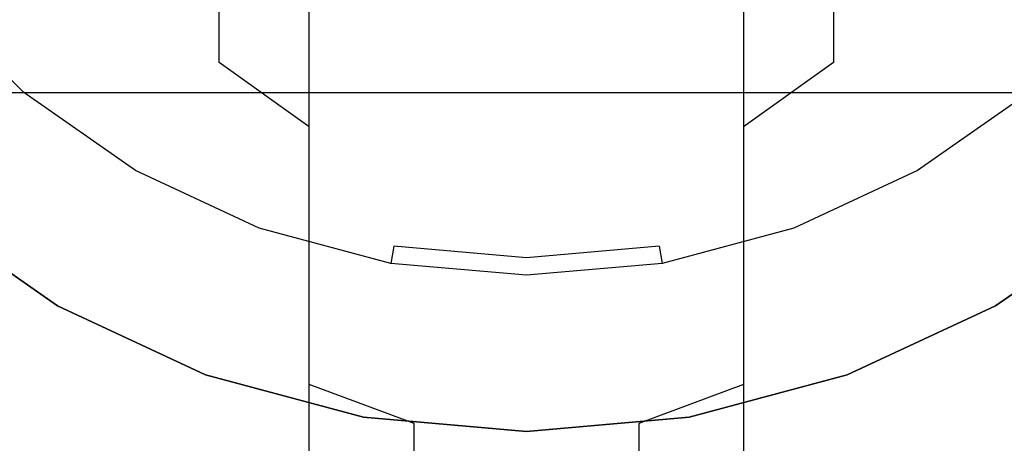
# Model space of a CAD drawing. Extents: x -38 to 92, y -248 to 27.
# Drawn here: x -15 to 14, y -27 to -15 of the extents above; entities that cross this region are included whole.
import ezdxf

# ---------------------------------------------------------------- set-up
doc = ezdxf.new("R2010")
doc.units = 0
doc.header["$MEASUREMENT"] = 0
doc.layers.add('INOX', color=254, linetype='Continuous')

msp = doc.modelspace()

# ---------------------------------------------------------------- linework, layer by layer
at = {"layer": 'INOX'}
for points, invisible_edges in [([(-17.034, -20.3), (-20.3, -17.034), (-14.722, 0), (-11.778, 0)], 15), ([(-11.778, 0, 7.5), (-14.722, 0, 7.5), (-20.3, -17.034, 7.5), (-17.034, -20.3, 7.5)], 15), ([(-13.25, -22.95), (-17.034, -20.3), (-11.778, 0), (-8.833, 0)], 15), ([(-8.833, 0, 7.5), (-11.778, 0, 7.5), (-17.034, -20.3, 7.5), (-13.25, -22.95, 7.5)], 15), ([(-12.222, 0, 7.75), (-9.778, 0, 7.75), (-14.141, -16.853, 7.75), (-16.853, -14.141, 7.75)], 15), ([(-9.778, 0, 7.75), (-7.333, 0, 7.75), (-11, -19.053, 7.75), (-14.141, -16.853, 7.75)], 15), ([(-9.063, -24.902), (-13.25, -22.95), (-8.833, 0), (-5.889, 0)], 15), ([(-5.889, 0, 7.5), (-8.833, 0, 7.5), (-13.25, -22.95, 7.5), (-9.063, -24.902, 7.5)], 15), ([(-7.333, 0, 7.75), (-4.889, 0, 7.75), (-7.524, -20.673, 7.75), (-11, -19.053, 7.75)], 15), ([(-4.602, -26.097), (-9.063, -24.902), (-5.889, 0), (-2.944, 0)], 15), ([(-2.944, 0, 7.5), (-5.889, 0, 7.5), (-9.063, -24.902, 7.5), (-4.602, -26.097, 7.5)], 15), ([(-4.889, 0, 7.75), (-2.444, 0, 7.75), (-3.82, -21.666, 7.75), (-7.524, -20.673, 7.75)], 15), ([(0, -26.5), (-4.602, -26.097), (-2.944, 0), (0, 0)], 15), ([(0, 0, 7.5), (-2.944, 0, 7.5), (-4.602, -26.097, 7.5), (0, -26.5, 7.5)], 15), ([(-2.444, 0, 7.75), (0, 0, 7.75), (0, -22, 7.75), (-3.82, -21.666, 7.75)], 11), ([(4.602, -26.097), (0, -26.5), (0, 0), (2.944, 0)], 15), ([(2.944, 0, 7.5), (0, 0, 7.5), (0, -26.5, 7.5), (4.602, -26.097, 7.5)], 15), ([(0, 0, 7.75), (2.444, 0, 7.75), (3.82, -21.666, 7.75), (0, -22, 7.75)], 11), ([(2.444, 0, 7.75), (4.889, 0, 7.75), (7.524, -20.673, 7.75), (3.82, -21.666, 7.75)], 15), ([(9.063, -24.902), (4.602, -26.097), (2.944, 0), (5.889, 0)], 15), ([(5.889, 0, 7.5), (2.944, 0, 7.5), (4.602, -26.097, 7.5), (9.063, -24.902, 7.5)], 15), ([(4.889, 0, 7.75), (7.333, 0, 7.75), (11, -19.053, 7.75), (7.524, -20.673, 7.75)], 15), ([(13.25, -22.95), (9.063, -24.902), (5.889, 0), (8.833, 0)], 15), ([(8.833, 0, 7.5), (5.889, 0, 7.5), (9.063, -24.902, 7.5), (13.25, -22.95, 7.5)], 15), ([(7.333, 0, 7.75), (9.778, 0, 7.75), (14.141, -16.853, 7.75), (11, -19.053, 7.75)], 15), ([(17.034, -20.3), (13.25, -22.95), (8.833, 0), (11.778, 0)], 15), ([(11.778, 0, 7.5), (8.833, 0, 7.5), (13.25, -22.95, 7.5), (17.034, -20.3, 7.5)], 15), ([(9.778, 0, 7.75), (12.222, 0, 7.75), (16.853, -14.141, 7.75), (14.141, -16.853, 7.75)], 15), ([(20.3, -17.034), (17.034, -20.3), (11.778, 0), (14.722, 0)], 15), ([(14.722, 0, 7.5), (11.778, 0, 7.5), (17.034, -20.3, 7.5), (20.3, -17.034, 7.5)], 15), ([(-12.074, -16.103, 232.614), (-10.825, -14.031, 234.513), (-10.825, -10.368, 230.29), (-12.074, -12.602, 228.572)], 15), ([(-8.839, -16.135, 240.449), (-6.25, -14.563, 242.107), (-6.25, -10.393, 237.937), (-8.839, -12.051, 236.365)], 13), ([(8.839, -12.051, 236.365), (6.25, -10.393, 237.937), (6.25, -14.563, 242.107), (8.839, -16.135, 240.449)], 13), ([(12.074, -12.602, 228.572), (10.825, -10.368, 230.29), (10.825, -14.031, 234.513), (12.074, -16.103, 232.614)], 15), ([(-10.825, -16.438, 220.221), (-12.074, -14.053, 221.752), (-12.074, -11.556, 217.688), (-10.825, -14.079, 216.35)], 15), ([(10.825, -14.079, 216.35), (12.074, -11.556, 217.688), (12.074, -14.053, 221.752), (10.825, -16.438, 220.221)], 15), ([(-12.074, -16.851, 225.599), (-12.5, -14.726, 227.086), (-12.5, -11.729, 223.024), (-12.074, -14.053, 221.752)], 15), ([(12.074, -14.053, 221.752), (12.5, -11.729, 223.024), (12.5, -14.726, 227.086), (12.074, -16.851, 225.599)], 15), ([(-8.839, -16.374, 214.954), (-10.825, -14.079, 216.35), (-10.825, -12.017, 212.285), (-8.839, -14.391, 211.062)], 15), ([(-10.825, -17.987, 238.469), (-8.839, -16.135, 240.449), (-8.839, -12.051, 236.365), (-10.825, -14.031, 234.513)], 15), ([(8.839, -14.391, 211.062), (10.825, -12.017, 212.285), (10.825, -14.079, 216.35), (8.839, -16.374, 214.954)], 15), ([(10.825, -14.031, 234.513), (8.839, -12.051, 236.365), (8.839, -16.135, 240.449), (10.825, -17.987, 238.469)], 15), ([(-12.5, -18.019, 230.912), (-12.074, -16.103, 232.614), (-12.074, -12.602, 228.572), (-12.5, -14.726, 227.086)], 15), ([(-6.25, -16.283, 209.959), (-8.839, -14.391, 211.062), (-8.839, -12.702, 207.007), (-6.25, -14.627, 206.054)], 13), ([(6.25, -14.627, 206.054), (8.839, -12.702, 207.007), (8.839, -14.391, 211.062), (6.25, -16.283, 209.959)], 13), ([(12.5, -14.726, 227.086), (12.074, -12.602, 228.572), (12.074, -16.103, 232.614), (12.5, -18.019, 230.912)], 15), ([(-3.235, -15.868, 205.361), (-6.25, -14.627, 206.054), (-6.25, -13.264, 202.018), (-3.235, -14.511, 201.437)], 15), ([(-3.235, -18.001, 247.126), (0, -17.621, 247.546), (0, -13.086, 243.644), (-3.235, -13.484, 243.233)], 15), ([(3.235, -13.484, 243.233), (0, -13.086, 243.644), (0, -17.621, 247.546), (3.235, -18.001, 247.126)], 15), ([(3.235, -14.511, 201.437), (6.25, -13.264, 202.018), (6.25, -14.627, 206.054), (3.235, -15.868, 205.361)], 15), ([(-6.25, -19.025, 245.962), (-3.235, -18.001, 247.126), (-3.235, -13.484, 243.233), (-6.25, -14.563, 242.107)], 15), ([(6.25, -14.563, 242.107), (3.235, -13.484, 243.233), (3.235, -18.001, 247.126), (6.25, -19.025, 245.962)], 15), ([(-16.853, -14.141, 7.75), (-14.141, -16.853, 7.75), (-14.463, -17.236, 8.25), (-17.236, -14.463, 8.25)], 11), ([(-12.074, -19.886, 236.397), (-10.825, -17.987, 238.469), (-10.825, -14.031, 234.513), (-12.074, -16.103, 232.614)], 15), ([(-10.825, -19.085, 223.881), (-12.074, -16.851, 225.599), (-12.074, -14.053, 221.752), (-10.825, -16.438, 220.221)], 15), ([(-8.839, -18.641, 218.663), (-10.825, -16.438, 220.221), (-10.825, -14.079, 216.35), (-8.839, -16.374, 214.954)], 15), ([(8.839, -16.374, 214.954), (10.825, -14.079, 216.35), (10.825, -16.438, 220.221), (8.839, -18.641, 218.663)], 15), ([(12.074, -16.103, 232.614), (10.825, -14.031, 234.513), (10.825, -17.987, 238.469), (12.074, -19.886, 236.397)], 15), ([(10.825, -16.438, 220.221), (12.074, -14.053, 221.752), (12.074, -16.851, 225.599), (10.825, -19.085, 223.881)], 15), ([(-6.25, -18.222, 213.714), (-8.839, -16.374, 214.954), (-8.839, -14.391, 211.062), (-6.25, -16.283, 209.959)], 12), ([(6.25, -16.283, 209.959), (8.839, -14.391, 211.062), (8.839, -16.374, 214.954), (6.25, -18.222, 213.714)], 9), ([(-37, -14.463, 79.736), (-37, -17.236, 76.963), (54.5, -17.236, 76.963), (54.5, -14.463, 79.736)], 13), ([(-37, -17.236, 48.037), (-37, -14.463, 45.264), (54.5, -14.463, 45.264), (54.5, -17.236, 48.037)], 15), ([(-17.236, -14.463, 8.25), (-14.463, -17.236, 8.25), (-14.463, -17.236, 62.5), (-17.236, -14.463, 62.5)], 11), ([(-12.074, -19.935, 229.21), (-12.5, -18.019, 230.912), (-12.5, -14.726, 227.086), (-12.074, -16.851, 225.599)], 15), ([(-8.839, -20.499, 244.23), (-6.25, -19.025, 245.962), (-6.25, -14.563, 242.107), (-8.839, -16.135, 240.449)], 13), ([(-3.235, -17.513, 209.166), (-6.25, -16.283, 209.959), (-6.25, -14.627, 206.054), (-3.235, -15.868, 205.361)], 15), ([(0, -16.302, 205.094), (-3.235, -15.868, 205.361), (-3.235, -14.511, 201.437), (0, -14.943, 201.212)], 15), ([(0, -14.943, 201.212), (3.235, -14.511, 201.437), (3.235, -15.868, 205.361), (0, -16.302, 205.094)], 15), ([(3.235, -15.868, 205.361), (6.25, -14.627, 206.054), (6.25, -16.283, 209.959), (3.235, -17.513, 209.166)], 15), ([(8.839, -16.135, 240.449), (6.25, -14.563, 242.107), (6.25, -19.025, 245.962), (8.839, -20.499, 244.23)], 13), ([(12.074, -16.851, 225.599), (12.5, -14.726, 227.086), (12.5, -18.019, 230.912), (12.074, -19.935, 229.21)], 15), ([(-12.5, -21.588, 234.481), (-12.074, -19.886, 236.397), (-12.074, -16.103, 232.614), (-12.5, -18.019, 230.912)], 15), ([(-10.825, -22.21, 242.132), (-8.839, -20.499, 244.23), (-8.839, -16.135, 240.449), (-10.825, -17.987, 238.469)], 15), ([(0, -17.947, 208.864), (-3.235, -17.513, 209.166), (-3.235, -15.868, 205.361), (0, -16.302, 205.094)], 15), ([(0, -16.302, 205.094), (3.235, -15.868, 205.361), (3.235, -17.513, 209.166), (0, -17.947, 208.864)], 15), ([(10.825, -17.987, 238.469), (8.839, -16.135, 240.449), (8.839, -20.499, 244.23), (10.825, -22.21, 242.132)], 15), ([(12.5, -18.019, 230.912), (12.074, -16.103, 232.614), (12.074, -19.886, 236.397), (12.5, -21.588, 234.481)], 15), ([(-6.25, -20.437, 217.299), (-8.839, -18.641, 218.663), (-8.839, -16.374, 214.954), (-6.25, -18.222, 213.714)], 15), ([(-3.235, -19.437, 212.833), (-6.25, -18.222, 213.714), (-6.25, -16.283, 209.959), (-3.235, -17.513, 209.166)], 15), ([(3.235, -17.513, 209.166), (6.25, -16.283, 209.959), (6.25, -18.222, 213.714), (3.235, -19.437, 212.833)], 15), ([(6.25, -18.222, 213.714), (8.839, -16.374, 214.954), (8.839, -18.641, 218.663), (6.25, -20.437, 217.299)], 15), ([(-8.839, -21.183, 222.17), (-10.825, -19.085, 223.881), (-10.825, -16.438, 220.221), (-8.839, -18.641, 218.663)], 15), ([(8.839, -18.641, 218.663), (10.825, -16.438, 220.221), (10.825, -19.085, 223.881), (8.839, -21.183, 222.17)], 15), ([(-14.141, -16.853, 7.75), (-11, -19.053, 7.75), (-11.25, -19.486, 8.25), (-14.463, -17.236, 8.25)], 11), ([(-10.825, -22.007, 227.31), (-12.074, -19.935, 229.21), (-12.074, -16.851, 225.599), (-10.825, -19.085, 223.881)], 15), ([(10.825, -19.085, 223.881), (12.074, -16.851, 225.599), (12.074, -19.935, 229.21), (10.825, -22.007, 227.31)], 15), ([(11, -19.053, 7.75), (14.141, -16.853, 7.75), (14.463, -17.236, 8.25), (11.25, -19.486, 8.25)], 11), ([(-37, -17.236, 76.963), (-37, -19.486, 73.75), (54.5, -19.486, 73.75), (54.5, -17.236, 76.963)], 15), ([(-37, -19.486, 51.25), (-37, -17.236, 48.037), (54.5, -17.236, 48.037), (54.5, -19.486, 51.25)], 13), ([(-14.463, -17.236, 8.25), (-11.25, -19.486, 8.25), (-11.25, -19.486, 62.5), (-14.463, -17.236, 62.5)], 11), ([(11.25, -19.486, 8.25), (14.463, -17.236, 8.25), (14.463, -17.236, 62.5), (11.25, -19.486, 62.5)], 11), ([(0, -19.869, 212.5), (-3.235, -19.437, 212.833), (-3.235, -17.513, 209.166), (0, -17.947, 208.864)], 15), ([(0, -17.947, 208.864), (3.235, -17.513, 209.166), (3.235, -19.437, 212.833), (0, -19.869, 212.5)], 15), ([(-3.235, -22.794, 250.672), (0, -22.434, 251.099), (0, -17.621, 247.546), (-3.235, -18.001, 247.126)], 15), ([(3.235, -18.001, 247.126), (0, -17.621, 247.546), (0, -22.434, 251.099), (3.235, -22.794, 250.672)], 15), ([(-12.074, -23.29, 232.565), (-12.5, -21.588, 234.481), (-12.5, -18.019, 230.912), (-12.074, -19.935, 229.21)], 15), ([(-12.074, -23.928, 239.898), (-10.825, -22.21, 242.132), (-10.825, -17.987, 238.469), (-12.074, -19.886, 236.397)], 15), ([(-6.25, -23.751, 249.479), (-3.235, -22.794, 250.672), (-3.235, -18.001, 247.126), (-6.25, -19.025, 245.962)], 15), ([(6.25, -19.025, 245.962), (3.235, -18.001, 247.126), (3.235, -22.794, 250.672), (6.25, -23.751, 249.479)], 15), ([(12.074, -19.886, 236.397), (10.825, -17.987, 238.469), (10.825, -22.21, 242.132), (12.074, -23.928, 239.898)], 15), ([(12.074, -19.935, 229.21), (12.5, -18.019, 230.912), (12.5, -21.588, 234.481), (12.074, -23.29, 232.565)], 15), ([(-3.235, -21.629, 216.342), (-6.25, -20.437, 217.299), (-6.25, -18.222, 213.714), (-3.235, -19.437, 212.833)], 13), ([(3.235, -19.437, 212.833), (6.25, -18.222, 213.714), (6.25, -20.437, 217.299), (3.235, -21.629, 216.342)], 13), ([(-6.25, -22.915, 220.696), (-8.839, -21.183, 222.17), (-8.839, -18.641, 218.663), (-6.25, -20.437, 217.299)], 15), ([(6.25, -20.437, 217.299), (8.839, -18.641, 218.663), (8.839, -21.183, 222.17), (6.25, -22.915, 220.696)], 15), ([(-11, -19.053, 7.75), (-7.524, -20.673, 7.75), (-7.695, -21.143, 8.25), (-11.25, -19.486, 8.25)], 11), ([(-8.839, -23.987, 225.459), (-10.825, -22.007, 227.31), (-10.825, -19.085, 223.881), (-8.839, -21.183, 222.17)], 15), ([(-8.839, -25.114, 247.683), (-6.25, -23.751, 249.479), (-6.25, -19.025, 245.962), (-8.839, -20.499, 244.23)], 13), ([(8.839, -20.499, 244.23), (6.25, -19.025, 245.962), (6.25, -23.751, 249.479), (8.839, -25.114, 247.683)], 13), ([(7.524, -20.673, 7.75), (11, -19.053, 7.75), (11.25, -19.486, 8.25), (7.695, -21.143, 8.25)], 11), ([(8.839, -21.183, 222.17), (10.825, -19.085, 223.881), (10.825, -22.007, 227.31), (8.839, -23.987, 225.459)], 15), ([(-37, -19.486, 73.75), (-37, -21.143, 70.195), (54.5, -21.143, 70.195), (54.5, -19.486, 73.75)], 15), ([(-37, -21.143, 54.805), (-37, -19.486, 51.25), (54.5, -19.486, 51.25), (54.5, -21.143, 54.805)], 15), ([(-11.25, -19.486, 8.25), (-7.695, -21.143, 8.25), (-7.695, -21.143, 62.5), (-11.25, -19.486, 62.5)], 11), ([(0, -22.057, 215.983), (-3.235, -21.629, 216.342), (-3.235, -19.437, 212.833), (0, -19.869, 212.5)], 15), ([(0, -19.869, 212.5), (3.235, -19.437, 212.833), (3.235, -21.629, 216.342), (0, -22.057, 215.983)], 15), ([(7.695, -21.143, 8.25), (11.25, -19.486, 8.25), (11.25, -19.486, 62.5), (7.695, -21.143, 62.5)], 11), ([(-12.5, -25.414, 237.774), (-12.074, -23.928, 239.898), (-12.074, -19.886, 236.397), (-12.5, -21.588, 234.481)], 15), ([(-10.825, -25.19, 230.493), (-12.074, -23.29, 232.565), (-12.074, -19.935, 229.21), (-10.825, -22.007, 227.31)], 15), ([(10.825, -22.007, 227.31), (12.074, -19.935, 229.21), (12.074, -23.29, 232.565), (10.825, -25.19, 230.493)], 15), ([(12.5, -21.588, 234.481), (12.074, -19.886, 236.397), (12.074, -23.928, 239.898), (12.5, -25.414, 237.774)], 15), ([(-17.034, -20.3), (-13.25, -22.95), (-13.5, -23.383, 0.5), (-17.355, -20.683, 0.5)], 11), ([(-17.355, -20.683, 7), (-13.5, -23.383, 7), (-13.25, -22.95, 7.5), (-17.034, -20.3, 7.5)], 14), ([(13.25, -22.95), (17.034, -20.3), (17.355, -20.683, 0.5), (13.5, -23.383, 0.5)], 11), ([(13.5, -23.383, 7), (17.355, -20.683, 7), (17.034, -20.3, 7.5), (13.25, -22.95, 7.5)], 14), ([(-17.355, -20.683, 0.5), (-13.5, -23.383, 0.5), (-13.5, -23.383, 7), (-17.355, -20.683, 7)], 15), ([(-10.825, -26.673, 245.481), (-8.839, -25.114, 247.683), (-8.839, -20.499, 244.23), (-10.825, -22.21, 242.132)], 15), ([(-7.524, -20.673, 7.75), (-3.82, -21.666, 7.75), (-3.907, -22.158, 8.25), (-7.695, -21.143, 8.25)], 9), ([(-3.235, -24.079, 219.673), (-6.25, -22.915, 220.696), (-6.25, -20.437, 217.299), (-3.235, -21.629, 216.342)], 13), ([(3.235, -21.629, 216.342), (6.25, -20.437, 217.299), (6.25, -22.915, 220.696), (3.235, -24.079, 219.673)], 13), ([(3.82, -21.666, 7.75), (7.524, -20.673, 7.75), (7.695, -21.143, 8.25), (3.907, -22.158, 8.25)], 11), ([(10.825, -22.21, 242.132), (8.839, -20.499, 244.23), (8.839, -25.114, 247.683), (10.825, -26.673, 245.481)], 15), ([(13.5, -23.383, 0.5), (17.355, -20.683, 0.5), (17.355, -20.683, 7), (13.5, -23.383, 7)], 15), ([(-37, -21.143, 70.195), (-37, -22.158, 66.407), (54.5, -22.158, 66.407), (54.5, -21.143, 70.195)], 15), ([(-37, -22.158, 58.593), (-37, -21.143, 54.805), (54.5, -21.143, 54.805), (54.5, -22.158, 58.593)], 15), ([(-6.25, -25.645, 223.887), (-8.839, -23.987, 225.459), (-8.839, -21.183, 222.17), (-6.25, -22.915, 220.696)], 15), ([(-7.695, -21.143, 8.25), (-3.907, -22.158, 8.25), (-3.907, -22.158, 62.5), (-7.695, -21.143, 62.5)], 11), ([(3.907, -22.158, 8.25), (7.695, -21.143, 8.25), (7.695, -21.143, 62.5), (3.907, -22.158, 62.5)], 11), ([(6.25, -22.915, 220.696), (8.839, -21.183, 222.17), (8.839, -23.987, 225.459), (6.25, -25.645, 223.887)], 15), ([(-12.074, -26.901, 235.649), (-12.5, -25.414, 237.774), (-12.5, -21.588, 234.481), (-12.074, -23.29, 232.565)], 15), ([(-3.82, -21.666, 7.75), (0, -22, 7.75), (0, -22.5, 8.25), (-3.907, -22.158, 8.25)], 15), ([(0, -24.499, 219.292), (-3.235, -24.079, 219.673), (-3.235, -21.629, 216.342), (0, -22.057, 215.983)], 15), ([(0, -22.057, 215.983), (3.235, -21.629, 216.342), (3.235, -24.079, 219.673), (0, -24.499, 219.292)], 15), ([(0, -22, 7.75), (3.82, -21.666, 7.75), (3.907, -22.158, 8.25), (0, -22.5, 8.25)], 13), ([(12.074, -23.29, 232.565), (12.5, -21.588, 234.481), (12.5, -25.414, 237.774), (12.074, -26.901, 235.649)], 15), ([(-8.839, -27.041, 228.513), (-10.825, -25.19, 230.493), (-10.825, -22.007, 227.31), (-8.839, -23.987, 225.459)], 15), ([(8.839, -23.987, 225.459), (10.825, -22.007, 227.31), (10.825, -25.19, 230.493), (8.839, -27.041, 228.513)], 15), ([(-37, -22.158, 66.407), (-37, -22.5, 62.5), (54.5, -22.5, 62.5), (54.5, -22.158, 66.407)], 15), ([(-37, -22.5, 62.5), (-37, -22.158, 58.593), (54.5, -22.158, 58.593), (54.5, -22.5, 62.5)], 15), ([(-12.074, -28.204, 243.095), (-10.825, -26.673, 245.481), (-10.825, -22.21, 242.132), (-12.074, -23.928, 239.898)], 15), ([(-3.907, -22.158, 8.25), (0, -22.5, 8.25), (0, -22.5, 62.5), (-3.907, -22.158, 62.5)], 11), ([(0, -22.5, 8.25), (3.907, -22.158, 8.25), (3.907, -22.158, 62.5), (0, -22.5, 62.5)], 11), ([(12.074, -23.928, 239.898), (10.825, -22.21, 242.132), (10.825, -26.673, 245.481), (12.074, -28.204, 243.095)], 15), ([(-3.235, -27.833, 253.85), (0, -27.5, 254.282), (0, -22.434, 251.099), (-3.235, -22.794, 250.672)], 15), ([(3.235, -22.794, 250.672), (0, -22.434, 251.099), (0, -27.5, 254.282), (3.235, -27.833, 253.85)], 15), ([(-13.25, -22.95), (-9.063, -24.902), (-9.235, -25.372, 0.5), (-13.5, -23.383, 0.5)], 11), ([(-13.5, -23.383, 7), (-9.235, -25.372, 7), (-9.063, -24.902, 7.5), (-13.25, -22.95, 7.5)], 14), ([(-6.25, -28.714, 252.635), (-3.235, -27.833, 253.85), (-3.235, -22.794, 250.672), (-6.25, -23.751, 249.479)], 15), ([(-3.235, -26.771, 222.807), (-6.25, -25.645, 223.887), (-6.25, -22.915, 220.696), (-3.235, -24.079, 219.673)], 12), ([(6.25, -23.751, 249.479), (3.235, -22.794, 250.672), (3.235, -27.833, 253.85), (6.25, -28.714, 252.635)], 15), ([(3.235, -24.079, 219.673), (6.25, -22.915, 220.696), (6.25, -25.645, 223.887), (3.235, -26.771, 222.807)], 9), ([(9.063, -24.902), (13.25, -22.95), (13.5, -23.383, 0.5), (9.235, -25.372, 0.5)], 11), ([(9.235, -25.372, 7), (13.5, -23.383, 7), (13.25, -22.95, 7.5), (9.063, -24.902, 7.5)], 14), ([(-13.5, -23.383, 0.5), (-9.235, -25.372, 0.5), (-9.235, -25.372, 7), (-13.5, -23.383, 7)], 15), ([(-10.825, -28.619, 233.415), (-12.074, -26.901, 235.649), (-12.074, -23.29, 232.565), (-10.825, -25.19, 230.493)], 15), ([(9.235, -25.372, 0.5), (13.5, -23.383, 0.5), (13.5, -23.383, 7), (9.235, -25.372, 7)], 15), ([(10.825, -25.19, 230.493), (12.074, -23.29, 232.565), (12.074, -26.901, 235.649), (10.825, -28.619, 233.415)], 15), ([(-8.839, -29.954, 250.787), (-6.25, -28.714, 252.635), (-6.25, -23.751, 249.479), (-8.839, -25.114, 247.683)], 12), ([(8.839, -25.114, 247.683), (6.25, -23.751, 249.479), (6.25, -28.714, 252.635), (8.839, -29.954, 250.787)], 9), ([(-12.5, -29.476, 240.771), (-12.074, -28.204, 243.095), (-12.074, -23.928, 239.898), (-12.5, -25.414, 237.774)], 15), ([(-6.25, -28.613, 226.855), (-8.839, -27.041, 228.513), (-8.839, -23.987, 225.459), (-6.25, -25.645, 223.887)], 15), ([(0, -27.182, 222.41), (-3.235, -26.771, 222.807), (-3.235, -24.079, 219.673), (0, -24.499, 219.292)], 15), ([(0, -24.499, 219.292), (3.235, -24.079, 219.673), (3.235, -26.771, 222.807), (0, -27.182, 222.41)], 15), ([(6.25, -25.645, 223.887), (8.839, -23.987, 225.459), (8.839, -27.041, 228.513), (6.25, -28.613, 226.855)], 15), ([(12.5, -25.414, 237.774), (12.074, -23.928, 239.898), (12.074, -28.204, 243.095), (12.5, -29.476, 240.771)], 15), ([(-9.063, -24.902), (-4.602, -26.097), (-4.688, -26.59, 0.5), (-9.235, -25.372, 0.5)], 11), ([(-9.235, -25.372, 7), (-4.688, -26.59, 7), (-4.602, -26.097, 7.5), (-9.063, -24.902, 7.5)], 14), ([(4.602, -26.097), (9.063, -24.902), (9.235, -25.372, 0.5), (4.688, -26.59, 0.5)], 11), ([(4.688, -26.59, 7), (9.235, -25.372, 7), (9.063, -24.902, 7.5), (4.602, -26.097, 7.5)], 14), ([(-10.825, -31.349, 248.492), (-8.839, -29.954, 250.787), (-8.839, -25.114, 247.683), (-10.825, -26.673, 245.481)], 15), ([(-8.839, -30.33, 231.317), (-10.825, -28.619, 233.415), (-10.825, -25.19, 230.493), (-8.839, -27.041, 228.513)], 15), ([(10.825, -26.673, 245.481), (8.839, -25.114, 247.683), (8.839, -29.954, 250.787), (10.825, -31.349, 248.492)], 15), ([(8.839, -27.041, 228.513), (10.825, -25.19, 230.493), (10.825, -28.619, 233.415), (8.839, -30.33, 231.317)], 15), ([(-12.074, -30.748, 238.447), (-12.5, -29.476, 240.771), (-12.5, -25.414, 237.774), (-12.074, -26.901, 235.649)], 15), ([(-9.235, -25.372, 0.5), (-4.688, -26.59, 0.5), (-4.688, -26.59, 7), (-9.235, -25.372, 7)], 15), ([(4.688, -26.59, 0.5), (9.235, -25.372, 0.5), (9.235, -25.372, 7), (4.688, -26.59, 7)], 15), ([(12.074, -26.901, 235.649), (12.5, -25.414, 237.774), (12.5, -29.476, 240.771), (12.074, -30.748, 238.447)], 15), ([(-3.235, -29.693, 225.729), (-6.25, -28.613, 226.855), (-6.25, -25.645, 223.887), (-3.235, -26.771, 222.807)], 13), ([(3.235, -26.771, 222.807), (6.25, -25.645, 223.887), (6.25, -28.613, 226.855), (3.235, -29.693, 225.729)], 13), ([(-4.602, -26.097), (0, -26.5), (0, -27, 0.5), (-4.688, -26.59, 0.5)], 11), ([(-4.688, -26.59, 7), (0, -27, 7), (0, -26.5, 7.5), (-4.602, -26.097, 7.5)], 14), ([(0, -26.5), (4.602, -26.097), (4.688, -26.59, 0.5), (0, -27, 0.5)], 11), ([(0, -27, 7), (4.688, -26.59, 7), (4.602, -26.097, 7.5), (0, -26.5, 7.5)], 14), ([(-4.688, -26.59, 0.5), (0, -27, 0.5), (0, -27, 7), (-4.688, -26.59, 7)], 15), ([(0, -27, 0.5), (4.688, -26.59, 0.5), (4.688, -26.59, 7), (0, -27, 7)], 15), ([(-12.074, -32.688, 245.969), (-10.825, -31.349, 248.492), (-10.825, -26.673, 245.481), (-12.074, -28.204, 243.095)], 15), ([(-10.825, -32.279, 236.062), (-12.074, -30.748, 238.447), (-12.074, -26.901, 235.649), (-10.825, -28.619, 233.415)], 15), ([(0, -30.09, 225.318), (-3.235, -29.693, 225.729), (-3.235, -26.771, 222.807), (0, -27.182, 222.41)], 12), ([(0, -27.182, 222.41), (3.235, -26.771, 222.807), (3.235, -29.693, 225.729), (0, -30.09, 225.318)], 9), ([(12.074, -28.204, 243.095), (10.825, -26.673, 245.481), (10.825, -31.349, 248.492), (12.074, -32.688, 245.969)], 15), ([(10.825, -28.619, 233.415), (12.074, -26.901, 235.649), (12.074, -30.748, 238.447), (10.825, -32.279, 236.062)], 15), ([(-6.25, -31.804, 229.585), (-8.839, -30.33, 231.317), (-8.839, -27.041, 228.513), (-6.25, -28.613, 226.855)], 15), ([(6.25, -28.613, 226.855), (8.839, -27.041, 228.513), (8.839, -30.33, 231.317), (6.25, -31.804, 229.585)], 15)]:
    msp.add_3dface(points, dxfattribs=dict(at, invisible_edges=invisible_edges))

doc.saveas('drawing.dxf')
